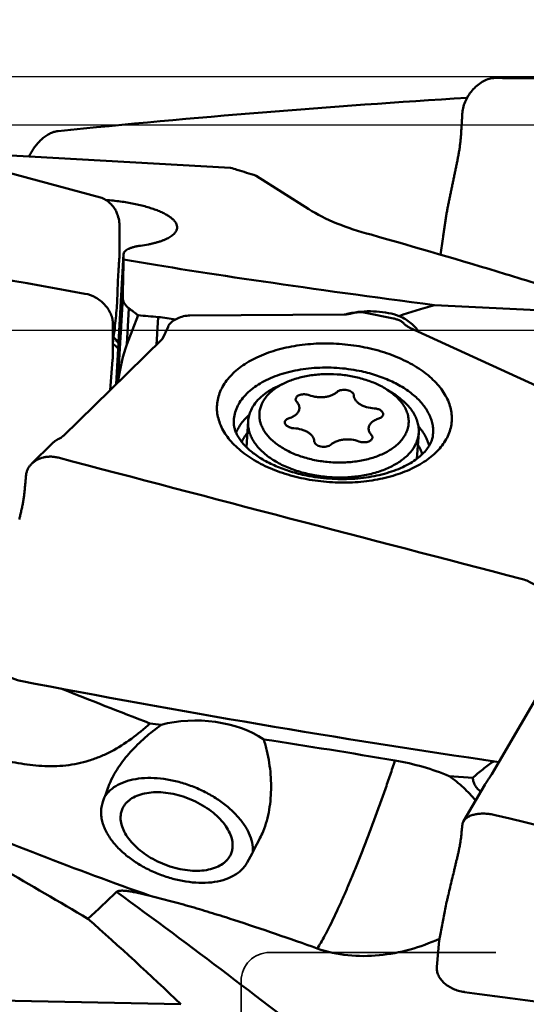
# Model space of a CAD drawing. Units: millimetres. Extents: x 1488 to 1658, y -8 to 152.
# Drawn here: x 1600 to 1614, y 64 to 92 of the extents above; entities that cross this region are included whole.
import ezdxf

# ---------------------------------------------------------------- set-up
doc = ezdxf.new("R2010")
doc.units = ezdxf.units.MM
doc.linetypes.add('HIDDEN', pattern=[9.525, 6.35, -3.175])
for name, color, linetype, lineweight in [('1', 4, 'Continuous', 50), ('2', 7, 'Continuous', 25), ('cut', 1, 'Continuous', 25), ('nocut', 7, 'Continuous', 25), ('sk3', 1, 'HIDDEN', 35)]:
    doc.layers.add(name, color=color, linetype=linetype, lineweight=lineweight)
doc.styles.add('simplex', font='txt.shx', dxfattribs={"height": 3.5})
doc.dimstyles.new('\\M+18352\\M+18373\\M+1815B - ISO-25', dxfattribs={"dimscale": 0, "dimtxt": 3.5, "dimasz": 3.5, "dimexe": 1.5, "dimexo": 0, "dimgap": 2.3, "dimtad": 1, "dimdsep": 46, "dimtxsty": 'simplex', "dimcen": 0.09, "dimclrd": 256, "dimclre": 256, "dimclrt": 256, "dimadec": 0, "dimazin": 0, "dimtfac": 1, "dimtofl": 0, "dimtmove": 0, "dimatfit": 3, "dimfxl": 1, "dimtolj": 1, "dimlwd": -1, "dimlwe": -1, "dimarcsym": 0})

# ---------------------------------------------------------------- blocks, each defined once
blk = doc.blocks.new('*D10')
at = {"layer": '2'}
for p, q in [((1553.499, 90.337), (1553.499, 115.339)), ((1627.159, 88.818), (1627.159, 115.339)), ((1623.659, 113.839), (1556.999, 113.839))]:
    blk.add_line(p, q, dxfattribs=at)
for points in [[(1556.999, 114.423), (1556.999, 113.256), (1553.499, 113.839)], [(1623.659, 114.423), (1623.659, 113.256), (1627.159, 113.839)]]:
    blk.add_solid(points, dxfattribs=at)
at = {"layer": 'Defpoints', "color": 0}
for p in [(1553.499, 113.839), (1553.499, 90.337), (1627.159, 88.818)]:
    blk.add_point(p, dxfattribs=at)
at = {"layer": '2', "insert": (1590.329, 119.639), "char_height": 3.5, "attachment_point": 2, "style": 'simplex'}
blk.add_mtext('\\A1;73.66 [2.900"](MAX) ', dxfattribs=at)
blk = doc.blocks.new('*D12')
at = {"layer": '2'}
for p, q in [((1519.209, 86.987), (1519.209, 131.791)), ((1627.159, 90.387), (1627.159, 131.791)), ((1522.709, 130.291), (1623.659, 130.291))]:
    blk.add_line(p, q, dxfattribs=at)
for points in [[(1522.709, 130.874), (1522.709, 129.708), (1519.209, 130.291)], [(1623.659, 130.874), (1623.659, 129.708), (1627.159, 130.291)]]:
    blk.add_solid(points, dxfattribs=at)
at = {"layer": 'Defpoints', "color": 0}
for p in [(1627.159, 130.291), (1627.159, 90.387), (1519.209, 86.987)]:
    blk.add_point(p, dxfattribs=at)
at = {"layer": '2', "insert": (1573.184, 136.091), "char_height": 3.5, "attachment_point": 2, "style": 'simplex'}
blk.add_mtext('\\A1;107.95 [4.250"]', dxfattribs=at)

msp = doc.modelspace()

# ---------------------------------------------------------------- linework, layer by layer
at = {"layer": '1'}
for p, q in [((1599.04053082, 88.13802723), (1599.90429307, 88.09044975)), ((1599.90429307, 88.09044975), (1605.56163707, 87.77883367)), ((1598.34271613, 87.9038364), (1601.90748773, 86.94199504)), ((1607.75948234, 86.61285964), (1606.27995125, 87.55372911)), ((1602.44493448, 86.11706423), (1602.44241581, 85.30293149)), ((1602.34673018, 81.69870846), (1602.55816604, 85.34897207)), ((1602.4361396, 85.18013923), (1602.43361804, 85.14849722)), ((1602.5581207, 85.19737984), (1602.55831909, 85.3489632)), ((1602.55848133, 85.3543889), (1602.55831909, 85.3489632)), ((1602.39774787, 81.74861808), (1602.53544314, 84.12581202)), ((1602.65047761, 82.81116482), (1602.70949261, 83.83000955)), ((1616.91217824, 83.64105518), (1611.29053082, 83.92014313)), ((1602.96398061, 83.6344117), (1602.65047761, 82.81116482)), ((1603.47956141, 82.80693538), (1603.53242656, 83.58201963)), ((1608.75681046, 83.65776759), (1604.4231988, 83.62752528)), ((1610.13630697, 83.54472086), (1609.35478213, 83.70339819)), ((1602.25933671, 83.38210467), (1602.25758909, 82.8399625)), ((1603.64997986, 82.97365246), (1603.80710441, 83.31255643)), ((1610.59271613, 83.28501346), (1614.15748773, 81.65048888)), ((1602.25758909, 82.8399625), (1602.25647587, 82.49462518)), ((1602.25020869, 82.37961249), (1602.17831586, 81.53398271)), ((1607.09415393, 81.7371014), (1606.88151096, 81.63771043)), ((1609.96290368, 81.54143636), (1610.1600821, 81.41409324)), ((1606.05624176, 80.66118164), (1606.00643293, 79.93090778)), ((1600.81086809, 80.20459695), (1600.77311949, 80.18374283)), ((1600.81518283, 80.20738962), (1600.81072085, 80.20451727)), ((1610.84511573, 80.33455321), (1610.79532085, 79.60448392)), ((1600.56644152, 80.04208674), (1599.97534324, 79.45984088)), ((1600.71802992, 80.15352585), (1600.70958603, 80.14873589)), ((1600.72571703, 80.15781778), (1600.71802992, 80.15352585)), ((1600.73606568, 80.16352059), (1600.72571703, 80.15781778)), ((1600.77311949, 80.18374283), (1600.73606568, 80.16352059)), ((1599.66186342, 73.36652315), (1599.65597687, 73.36765453)), ((1611.70172503, 70.68819583), (1612.36464716, 70.6402847)), ((1611.35465464, 65.33349183), (1611.42218949, 66.06876183)), ((1612.12850431, 64.6258512), (1612.12246453, 64.62668292)), ((1599.04053082, 64.3906013), (1604.16630641, 64.28049057))]:
    msp.add_line(p, q, dxfattribs=at)
for points in [[(1603.64998017, 82.97365312), (1602.17832517, 81.53397319)], [(1602.17832517, 81.53397319), (1600.86764382, 80.25176939), (1600.85900355, 80.24357061), (1600.85104898, 80.23628534), (1600.84379831, 80.2298812), (1600.83725533, 80.22431276), (1600.83141182, 80.2195257), (1600.82627458, 80.21547944), (1600.82185499, 80.21213679), (1600.81815528, 80.20945359), (1600.81518283, 80.20738962)], [(1600.70958603, 80.14873589), (1600.70506238, 80.14613075), (1600.70032234, 80.14336797), (1600.69536841, 80.14044134), (1600.69018511, 80.13733301), (1600.68477206, 80.13403292), (1600.67912297, 80.13052634), (1600.67321152, 80.12678443), (1600.66702792, 80.12278659), (1600.66058086, 80.1185226), (1600.65387316, 80.11397732), (1600.64690243, 80.10913058), (1600.63967732, 80.10396832), (1600.6322191, 80.09848476), (1600.62452309, 80.09265397), (1600.61660852, 80.08646646), (1600.60853325, 80.07994403), (1600.60030095, 80.07306645), (1600.59192766, 80.0658225), (1600.58348798, 80.05825394), (1600.57499792, 80.05035449), (1600.5664494, 80.04209424)], [(1614.32960411, 73.19372515), (1613.09419921, 71.08503773)], [(1613.09419921, 71.08503773), (1612.89523433, 70.74542863), (1612.88146296, 70.72234327), (1612.86808559, 70.7003362), (1612.85511496, 70.67940146), (1612.84256642, 70.65953726), (1612.8304601, 70.64074841), (1612.81880647, 70.62302325), (1612.80761773, 70.60635216), (1612.79691767, 70.59074199), (1612.7867217, 70.57618512), (1612.77703544, 70.56265877), (1612.76813071, 70.55037557)], [(1612.76813071, 70.55037557), (1612.76168537, 70.54133395), (1612.75537569, 70.53234602), (1612.74921757, 70.52343866), (1612.74311754, 70.51447711), (1612.73708644, 70.50547806), (1612.73113974, 70.49646434), (1612.72517253, 70.48727131), (1612.71917985, 70.47787979), (1612.71318936, 70.46832191), (1612.70714914, 70.45850061), (1612.70104794, 70.44837786), (1612.10287579, 69.4260427)]]:
    msp.add_lwpolyline(points, dxfattribs=at)
for centre, radius, start, end in [((1629.78873789, -198.05662792), 288.33400713, 93.4968576702, 95.7865083357), ((1601.79432134, 86.27300053), 0.62268113, 19.203760108, 30.00274817), ((1409.31638998, -980.07640102), 1081.5236385, 79.7657146582, 80.4651358695), ((1603.01716577, 77.98415772), 5.62152574, 79.789872295, 84.740971682), ((1609.39110396, 81.49715446), 2.24166448, 100.891389845, 105.312877603), ((1609.42660138, 81.32785695), 2.41462132, 100.669263928, 100.959481891), ((1621.85591739, 80.7046376), 19.71438069, 172.751161302, 173.781919362), ((1600.47839602, 81.54889216), 2.33122748, 33.895032895, 39.424266156), ((1601.3576566, 81.6842407), 1.46151074, 44.227178791, 51.991789459), ((1601.02008991, 79.82512528), 0.43332728, 118.193319711, 118.870158203), ((2847.64389366, 4816.76185787), 4898.48839202, 255.2528921074, 255.41014754611), ((1656.03241182, 364.56791245), 296.60729569, 259.0442325515, 261.6763740368), ((1725.65956009, 387.9715925), 338.67862183, 248.3651932543, 248.8207645662), ((1589.49765468, -36.38579534), 109.42875856, 82.5876597995, 82.7542014287), ((1574.75711092, -137.12964312), 211.24854637, 80.3472805051, 81.359623625), ((1707.71446494, 31.66223978), 112.46236102, 159.850512855, 160.0848053067), ((1604.07730704, 69.68961584), 2.06878408, 157.875879413, 159.851283328), ((1641.10470171, 174.32439779), 113.47721097, 247.2003393618, 250.5405609625), ((1807.33331262, 868.56729614), 822.2679206, 256.3286490509, 257.28521062571), ((1567.94389742, 88.829667), 43.28280856, 331.635778946, 332.651047099), ((1604.30300421, 70.0210653), 2.3469072, 332.714137675, 337.901738531), ((1575.76470637, 95.21693346), 38.45867464, 312.108320057, 313.757529201), ((1466.42627648, -118.46215719), 230.30011186, 51.8889751176, 53.824597149), ((1548.15457541, 6.02457089), 80.81501213, 46.1251304334, 48.6433993605), ((1651.07067894, 345.32121113), 283.38379991, 262.1015070468, 264.890584775)]:
    msp.add_arc(centre, radius, start, end, dxfattribs=at)
for centre, major_axis, ratio, start_param, end_param in [((1601.87449373, 86.37238114), (-0.29269753, 0.5370955), 0.8072838638, -1.2308126327, -0.656901284), ((1611.85933832, 87.6663858), (-5.00412595, 0.2233181), 0.4188338494, 0.6295542737, 1.1005791773), ((1600.55700801, 52.23729591), (1.92952194, 36.74998599), 0.0166303288, -0.5193370253, -0.4572751128), ((2263.02537527, 52.23729591), (-667.29182805, 34.95185584), 0.0170161633, 0.1440355795, 0.2172482068), ((1595.08599475, 52.23729591), (-10.70988949, 36.08173784), 0.6514015424, -0.7375045703, -0.7271756007), ((2275.27537527, 52.23729591), (-667.29139794, 29.70540216), 0.032424831, -0.0981590022, -0.0818935947), ((1618.51290534, 52.23729591), (-208.22770071, 21.83265311), 0.1419684396, -1.4839150588, -1.481178073), ((1604.3902048, 83.14378259), (-0.63385456, -0.06899), 0.7554072919, -1.7047330433, -1.1251903552), ((1603.3487465, 80.87636417), (-0.0368844, 2.65870975), 0.3701459007, 0.7506810646, 1.2265806787), ((1604.77216392, 70.91815777), (-2.31781767, 0.1750811), 0.5704768475, -2.3636763954, -1.0055197348)]:
    msp.add_ellipse(centre, major_axis=major_axis, ratio=ratio, start_param=start_param, end_param=end_param, dxfattribs=at)
for points, knots in [([(1612.20220364, 89.74051417), (1612.2195402, 89.77158434), (1612.27164602, 89.85617493), (1612.37202372, 89.98389659), (1612.50835512, 90.11276078), (1612.65913222, 90.21439996), (1612.82007566, 90.28188068), (1612.933275, 90.29873407), (1612.98837837, 90.2983975)], [0.3036834623, 0.3036834623, 0.3036834623, 0.3036834623, 0.3775413204, 0.5097114503, 0.6400439098, 0.7658079219, 0.8855045931, 1, 1, 1, 1]), ([(1612.98838009, 90.29836647), (1614.09804229, 90.29158875), (1618.55249174, 90.24253906), (1623.00584042, 90.11443877), (1626.34842113, 89.98773594)], [0, 0, 0, 0, 0.2491058509, 1, 1, 1, 1]), ([(1612.07140496, 89.32513734), (1612.07484621, 89.38287398), (1612.09610292, 89.50074584), (1612.1483287, 89.6379195), (1612.18882946, 89.71654527), (1612.20220364, 89.74051417)], [0, 0, 0, 0, 0.1201775638, 0.2467062479, 0.3036834623, 0.3036834623, 0.3036834623, 0.3036834623]), ([(1611.45802394, 85.33583556), (1611.4703192, 85.41987957), (1611.4948872, 85.58796604), (1611.52566291, 85.79806612), (1611.55023368, 85.96614772), (1611.56867951, 86.09220502), (1611.58725135, 86.21827086), (1611.60525537, 86.34424516), (1611.6242086, 86.46934339), (1611.64565786, 86.59258639), (1611.67047373, 86.7137376), (1611.69544673, 86.83401021), (1611.71998241, 86.95422916), (1611.7446708, 87.07444386), (1611.76937371, 87.19464555), (1611.79404876, 87.31484801), (1611.81873007, 87.43504849), (1611.84343842, 87.55525201), (1611.86809691, 87.67547817), (1611.89265383, 87.79568358), (1611.91758304, 87.91582168), (1611.94247844, 88.03634131), (1611.9662026, 88.15819866), (1611.98704291, 88.28229686), (1612.00475854, 88.40873538), (1612.01972134, 88.53717652), (1612.03157543, 88.66722428), (1612.04025939, 88.79838328), (1612.04772215, 88.93001621), (1612.05573243, 89.06172027), (1612.0635841, 89.19342489), (1612.06878812, 89.28123239), (1612.07140496, 89.32513734)], [0, 0, 0, 0, 0.0630537815, 0.1261040011, 0.157631189, 0.1891544851, 0.2206786288, 0.2522254546, 0.2836211267, 0.3146018173, 0.345075928, 0.3754187155, 0.4057913663, 0.4361590945, 0.4665221396, 0.4968873515, 0.5272515161, 0.5576140464, 0.5879855114, 0.6183587002, 0.6486909581, 0.6790691572, 0.709714876, 0.7408438735, 0.7724702802, 0.804482951, 0.8368276823, 0.8693992868, 0.9020560507, 0.9347021599, 0.9673495309, 1, 1, 1, 1]), ([(1599.90429418, 88.09047005), (1599.92383005, 88.13429925), (1599.96847175, 88.2210267), (1600.04856481, 88.34468189), (1600.14102081, 88.46111464), (1600.24369765, 88.56683795), (1600.35449705, 88.65840255), (1600.47144806, 88.73234784), (1600.59262266, 88.7851365), (1600.67682802, 88.80397438), (1600.71831703, 88.80819838)], [0, 0, 0, 0, 0.1276078573, 0.2588292144, 0.391213385, 0.5223473049, 0.6500461774, 0.7725949002, 0.8890988814, 1, 1, 1, 1]), ([(1605.56163707, 87.77883367), (1605.62155961, 87.76010471), (1605.86104066, 87.68520714), (1606.10046608, 87.61013164), (1606.27995125, 87.55372911)], [0, 0, 0, 0, 0.2502042801, 1, 1, 1, 1]), ([(1604.06192897, 86.0906916), (1604.06315818, 86.11191545), (1604.05862434, 86.15670225), (1604.03161262, 86.22227071), (1603.98562186, 86.28677169), (1603.92143177, 86.3500507), (1603.83960482, 86.4119107), (1603.7407716, 86.47195937), (1603.62572684, 86.52973033), (1603.49543809, 86.584728), (1603.35103179, 86.63646881), (1603.1353234, 86.70230561), (1602.83991502, 86.77213013), (1602.46198761, 86.8346319), (1602.19969319, 86.86170511), (1602.06553138, 86.8716463)], [0, 0, 0, 0, 0.028285356, 0.058821786, 0.0933547886, 0.1329892415, 0.1783098201, 0.2295383594, 0.28664907, 0.3494411157, 0.417584569, 0.4906497007, 0.6494163927, 0.821010173, 1, 1, 1, 1]), ([(1602.18565735, 86.77425208), (1602.21364115, 86.74580094), (1602.2674767, 86.68588597), (1602.31334686, 86.61944445), (1602.33356408, 86.58436696)], [0, 0, 0, 0, 0.4963944303, 1, 1, 1, 1]), ([(1602.44493448, 86.11706423), (1602.44512117, 86.17741013), (1602.43440993, 86.30013467), (1602.40311759, 86.41923902), (1602.38237255, 86.47782352)], [0, 0, 0, 0, 0.4926412339, 1, 1, 1, 1]), ([(1603.03576486, 85.58812858), (1603.10953143, 85.59826766), (1603.21756925, 85.61587541), (1603.35713751, 85.64536638), (1603.4539073, 85.66923996), (1603.54464204, 85.69524511), (1603.62898958, 85.72328008), (1603.69481664, 85.74867876), (1603.74393791, 85.77001417), (1603.80870361, 85.80045729), (1603.89329722, 85.84800108), (1603.97209506, 85.91228468), (1604.01707109, 85.96684938), (1604.04102557, 86.00712265), (1604.05653109, 86.04843316), (1604.0611211, 86.07674253), (1604.06192897, 86.0906916)], [0, 0, 0, 0, 0.185230333, 0.2721092358, 0.354814128, 0.4331232575, 0.5068519271, 0.5758575711, 0.608561786, 0.6400558721, 0.7538801195, 0.8492099669, 0.8908485933, 0.9292288387, 0.9652415104, 1, 1, 1, 1]), ([(1609.50868752, 85.8991373), (1610.7686076, 85.54009953), (1612.64201903, 84.99374306), (1615.10714861, 84.23146319), (1616.31552251, 83.83991787), (1616.91217824, 83.64105518)], [0, 0, 0, 0, 0.5077339847, 0.7562546038, 1, 1, 1, 1]), ([(1603.03576486, 85.58812858), (1603.00145583, 85.58341286), (1602.93595089, 85.5727311), (1602.85690085, 85.55487619), (1602.79908533, 85.53830984), (1602.75985543, 85.52526993), (1602.72374153, 85.51133878), (1602.6816113, 85.4923832), (1602.63690063, 85.46724868), (1602.59475948, 85.43285959), (1602.56704607, 85.39541464), (1602.55924319, 85.3675363), (1602.55847993, 85.35438898)], [0, 0, 0, 0, 0.1853394558, 0.3549971364, 0.4333525776, 0.5071248512, 0.5761718845, 0.6404018779, 0.754295325, 0.8496842018, 0.9295204076, 1, 1, 1, 1]), ([(1602.4361396, 85.18013923), (1602.43698913, 85.1907997), (1602.44015214, 85.2316612), (1602.44232209, 85.27263727), (1602.44241581, 85.30293149)], [0, 0, 0, 0, 0.2609081004, 1, 1, 1, 1]), ([(1602.43361804, 85.14849722), (1602.42793361, 85.07716538), (1602.40758444, 84.80026794), (1602.3940922, 84.52284586), (1602.38872744, 84.31682948)], [0, 0, 0, 0, 0.2577326664, 1, 1, 1, 1]), ([(1601.474633, 84.23964256), (1601.57879611, 84.22096139), (1601.73233471, 84.1645304), (1601.91057714, 84.04595802), (1602.02950002, 83.93668049), (1602.12778114, 83.81136383), (1602.2019453, 83.67440921), (1602.24825201, 83.53056573), (1602.25939225, 83.43183452), (1602.25934125, 83.38348027)], [0, 0, 0, 0, 0.253877815, 0.3833291065, 0.5123388388, 0.6395352109, 0.7637246905, 0.8839964731, 1, 1, 1, 1]), ([(1602.38872744, 84.31682948), (1602.38398838, 84.13484125), (1602.36285852, 83.75904043), (1602.32359579, 83.38476331), (1602.29910374, 83.19217574)], [0, 0, 0, 0, 0.4839325569, 1, 1, 1, 1]), ([(1602.53544314, 84.12581202), (1602.53483616, 84.09984841), (1602.54194014, 84.04574484), (1602.57645748, 83.96788604), (1602.63329216, 83.8939627), (1602.68220712, 83.85076715), (1602.70949261, 83.83000955)], [0, 0, 0, 0, 0.2191210745, 0.4525108122, 0.7107397073, 1, 1, 1, 1]), ([(1603.88792965, 83.42589616), (1603.90006006, 83.437672), (1603.95536292, 83.48542934), (1604.01966709, 83.52151128), (1604.06998402, 83.54610915)], [0, 0, 0, 0, 0.2318649666, 1, 1, 1, 1]), ([(1608.96943654, 83.68890805), (1608.93600903, 83.67860261), (1608.86552087, 83.66324242), (1608.79364861, 83.65802466), (1608.75681046, 83.65776759)], [0, 0, 0, 0, 0.4870574763, 1, 1, 1, 1]), ([(1609.35478213, 83.70339819), (1609.28985567, 83.71658057), (1609.19022696, 83.724635), (1609.06100847, 83.71215699), (1608.99897275, 83.69801384), (1608.96943654, 83.68890805)], [0, 0, 0, 0, 0.5110959929, 0.7615598934, 1, 1, 1, 1]), ([(1608.97955967, 83.70073492), (1609.09028554, 83.72159562), (1609.31701104, 83.74834121), (1609.65770589, 83.74679475), (1609.98850913, 83.70476812), (1610.19987936, 83.64859319), (1610.2991334, 83.61307948)], [0, 0, 0, 0, 0.253016746, 0.5109990395, 0.7632805708, 1, 1, 1, 1]), ([(1610.44306695, 83.38970869), (1610.42598011, 83.40859625), (1610.38528532, 83.44417172), (1610.31284583, 83.48752407), (1610.22859947, 83.52218711), (1610.16785284, 83.53831592), (1610.13630697, 83.54472086)], [0, 0, 0, 0, 0.2190413266, 0.4611030514, 0.7231665116, 1, 1, 1, 1]), ([(1610.2991334, 83.61307948), (1610.3595407, 83.5858375), (1610.47359968, 83.52667532), (1610.66823832, 83.39196523), (1610.78797148, 83.26415371), (1610.84285554, 83.17037397)], [0, 0, 0, 0, 0.2799938441, 0.5408797743, 1, 1, 1, 1]), ([(1603.80710275, 83.31255177), (1603.81684083, 83.3335561), (1603.84045214, 83.37408523), (1603.87110519, 83.40956347), (1603.88792965, 83.42589616)], [0, 0, 0, 0, 0.4968209182, 1, 1, 1, 1]), ([(1610.59271613, 83.28501346), (1610.5633784, 83.29846544), (1610.50959618, 83.32831639), (1610.46246184, 83.36826984), (1610.44306695, 83.38970869)], [0, 0, 0, 0, 0.5274967651, 1, 1, 1, 1]), ([(1607.6224276, 79.04468106), (1607.41786256, 79.08621504), (1607.02357879, 79.19045487), (1606.47558355, 79.41351763), (1606.00202058, 79.6922947), (1605.67522605, 79.97072412), (1605.47143665, 80.21284225), (1605.35140582, 80.39650287), (1605.26143941, 80.58530578), (1605.2025956, 80.77748578), (1605.17566673, 80.97111307), (1605.18108077, 81.16411457), (1605.21880761, 81.35434873), (1605.28834304, 81.53974345), (1605.38878931, 81.7184027), (1605.51896118, 81.88862307), (1605.67746258, 82.04887687), (1605.93099655, 82.25257759), (1606.31268562, 82.4714348), (1606.83890064, 82.66682814), (1607.42609523, 82.79535178), (1608.05246417, 82.85231197), (1608.69462902, 82.83569205), (1609.12176875, 82.77531858), (1609.33223485, 82.73258648)], [0, 0, 0, 0, 0.0747638351, 0.1456465267, 0.2112730304, 0.2708249874, 0.2983256895, 0.3243913749, 0.3491946764, 0.3729877079, 0.3960966009, 0.4189039274, 0.4418189859, 0.4652413931, 0.4895271677, 0.5149650417, 0.5417655482, 0.5700605801, 0.6312416076, 0.698349904, 0.7703989872, 0.8459045487, 0.9230794638, 1, 1, 1, 1]), ([(1609.33223485, 82.73258648), (1609.53679989, 82.6910525), (1609.93108366, 82.58681267), (1610.4790789, 82.36374991), (1610.95264187, 82.08497284), (1611.2794364, 81.80654342), (1611.48322581, 81.56442529), (1611.60325664, 81.38076467), (1611.69322305, 81.19196176), (1611.75206686, 80.99978176), (1611.77899573, 80.80615446), (1611.77358169, 80.61315297), (1611.73585485, 80.42291881), (1611.66631942, 80.23752409), (1611.56587315, 80.05886484), (1611.43570127, 79.88864447), (1611.27719988, 79.72839067), (1611.02366591, 79.52468995), (1610.64197683, 79.30583274), (1610.11576182, 79.1104394), (1609.52856723, 78.98191576), (1608.90219828, 78.92495557), (1608.26003343, 78.94157549), (1607.83289371, 79.00194896), (1607.6224276, 79.04468106)], [0, 0, 0, 0, 0.0747638351, 0.1456465267, 0.2112730304, 0.2708249874, 0.2983256895, 0.3243913749, 0.3491946764, 0.3729877079, 0.3960966009, 0.4189039274, 0.4418189859, 0.4652413931, 0.4895271677, 0.5149650417, 0.5417655482, 0.5700605801, 0.6312416076, 0.698349904, 0.7703989872, 0.8459045487, 0.9230794638, 1, 1, 1, 1]), ([(1602.25647587, 82.49462518), (1602.2564448, 82.48498302), (1602.25562981, 82.44658099), (1602.25264512, 82.40826899), (1602.25020869, 82.37961249)], [0, 0, 0, 0, 0.251085492, 1, 1, 1, 1]), ([(1605.65174378, 80.63432229), (1605.65195066, 80.69730922), (1605.66481234, 80.82460793), (1605.7213588, 81.01074409), (1605.8140504, 81.18965947), (1605.94126137, 81.35890526), (1606.10104817, 81.5164674), (1606.29120273, 81.66049382), (1606.50922834, 81.78928781), (1606.75231288, 81.9012943), (1607.01735167, 81.99514113), (1607.40138873, 82.09600925), (1607.91372419, 82.16818789), (1608.54557124, 82.16968739), (1608.96855944, 82.11413264), (1609.17694665, 82.07182263)], [0, 0, 0, 0, 0.0445977959, 0.0899171578, 0.1369579241, 0.1865325856, 0.2392156168, 0.2953389642, 0.3550139823, 0.4181635555, 0.4845553898, 0.5538316789, 0.699037197, 0.8494420859, 1, 1, 1, 1]), ([(1607.09425337, 81.7371469), (1607.197949, 81.7856113), (1607.42118464, 81.86830872), (1607.77867218, 81.94816936), (1608.15997992, 81.98619495), (1608.55186878, 81.98104813), (1608.94082596, 81.93293162), (1609.31343587, 81.84347855), (1609.6567635, 81.7158111), (1609.86669772, 81.60356422), (1609.96285053, 81.54146814)], [0, 0, 0, 0, 0.1152036882, 0.2385706183, 0.3677709409, 0.5000016918, 0.6322322644, 0.761431937, 0.8847976104, 1, 1, 1, 1]), ([(1609.17694665, 82.07182263), (1609.3306817, 82.04060895), (1609.62858636, 81.96394021), (1610.04793296, 81.8042134), (1610.42066288, 81.60612584), (1610.73598996, 81.37505463), (1610.9847152, 81.11717676), (1611.13294634, 80.87991126), (1611.20748742, 80.68557402), (1611.24146272, 80.54114628), (1611.25424991, 80.39633543), (1611.24854223, 80.30030576), (1611.24222064, 80.25302001)], [0, 0, 0, 0, 0.156931882, 0.3070282465, 0.4479154832, 0.5779457836, 0.6964993328, 0.8043417104, 0.855056598, 0.9041756541, 0.9522752816, 1, 1, 1, 1]), ([(1606.13621649, 80.96778555), (1606.16793085, 81.03619066), (1606.25109108, 81.17073395), (1606.42012247, 81.34979048), (1606.63304855, 81.50932172), (1606.79503194, 81.59728914), (1606.88151096, 81.63771043)], [0, 0, 0, 0, 0.2215196458, 0.4603338005, 0.7195447695, 1, 1, 1, 1]), ([(1606.44202128, 81.15091713), (1606.46316876, 81.19653042), (1606.5153219, 81.28653025), (1606.61704474, 81.41071356), (1606.74263876, 81.52583795), (1606.83813415, 81.59350277), (1606.88904936, 81.6256252)], [0, 0, 0, 0, 0.2283746863, 0.4697927405, 0.7265460213, 1, 1, 1, 1]), ([(1606.88904936, 81.6256252), (1606.90509064, 81.63574565), (1606.97166231, 81.67617758), (1607.04088239, 81.71220281), (1607.09425337, 81.7371469)], [0, 0, 0, 0, 0.2435430786, 1, 1, 1, 1]), ([(1607.76660018, 81.3891037), (1607.74718687, 81.39637799), (1607.70629402, 81.40770969), (1607.64296912, 81.41523275), (1607.57961586, 81.41336848), (1607.52016183, 81.40222078), (1607.46819454, 81.38239892), (1607.42677321, 81.35497227), (1607.40259033, 81.32562149), (1607.39218498, 81.30029992), (1607.38988263, 81.28743626), (1607.3894492, 81.2810709)], [0, 0, 0, 0, 0.1419868555, 0.2891169401, 0.4352666624, 0.5744075745, 0.7015431251, 0.8137110054, 0.9113184451, 0.956303539, 1, 1, 1, 1]), ([(1607.76660018, 81.3891037), (1607.83471979, 81.36357881), (1607.9434826, 81.33856515), (1608.09053524, 81.32958806), (1608.2006627, 81.3353607), (1608.30536209, 81.35349522), (1608.40095678, 81.38337926), (1608.48401395, 81.42396776), (1608.53149936, 81.45916461), (1608.55172936, 81.47828047)], [0, 0, 0, 0, 0.2647053587, 0.4010336295, 0.5355084339, 0.664986229, 0.786732338, 0.8987210923, 1, 1, 1, 1]), ([(1609.02306753, 81.38258207), (1609.02287482, 81.39077539), (1609.02007904, 81.40767073), (1609.00925876, 81.43191733), (1608.99219578, 81.45490628), (1608.96061138, 81.48430635), (1608.90814964, 81.51407411), (1608.83448992, 81.53631682), (1608.75450918, 81.54455371), (1608.67595347, 81.53790469), (1608.60639589, 81.51711379), (1608.56699491, 81.49270529), (1608.55172936, 81.47828047)], [0, 0, 0, 0, 0.0442579008, 0.0911892831, 0.1421213166, 0.1978138202, 0.3231934108, 0.4636257395, 0.6107935166, 0.7548361726, 0.8865811275, 1, 1, 1, 1]), ([(1609.02306753, 81.38258207), (1609.02359731, 81.36005747), (1609.0327046, 81.31316699), (1609.06789589, 81.24734884), (1609.12263828, 81.18657637), (1609.19467346, 81.13265426), (1609.28144351, 81.08718655), (1609.41493796, 81.03907443), (1609.52372321, 81.0212846), (1609.59752608, 81.01736064)], [0, 0, 0, 0, 0.0918557629, 0.190955207, 0.300814453, 0.4226851345, 0.5559603949, 0.698688661, 1, 1, 1, 1]), ([(1609.96285053, 81.54146814), (1609.97965465, 81.53061593), (1610.0445367, 81.48736508), (1610.10686354, 81.4402368), (1610.15123145, 81.40292453)], [0, 0, 0, 0, 0.2565388628, 1, 1, 1, 1]), ([(1610.15123145, 81.40292453), (1610.19668246, 81.36470141), (1610.28102689, 81.28579268), (1610.38872667, 81.15663116), (1610.47229838, 81.0218246), (1610.53049038, 80.88297577), (1610.56229588, 80.74183694), (1610.56706064, 80.60034999), (1610.54460515, 80.46071074), (1610.51233124, 80.3717009), (1610.49233021, 80.32856041)], [0, 0, 0, 0, 0.1463966996, 0.283982327, 0.4134173052, 0.5359440027, 0.6533948275, 0.7681081987, 0.8827791793, 1, 1, 1, 1]), ([(1610.160082, 81.41409319), (1610.26857936, 81.34402093), (1610.41955306, 81.228194), (1610.5874492, 81.04918742), (1610.68793727, 80.91251999), (1610.76520427, 80.77123499), (1610.81831613, 80.62670676), (1610.84651331, 80.48052831), (1610.84839526, 80.38264203), (1610.84511576, 80.33455321)], [0, 0, 0, 0, 0.2892385336, 0.4225947953, 0.548639445, 0.6680787692, 0.7820408104, 0.8920590065, 1, 1, 1, 1]), ([(1606.44202128, 81.15091713), (1606.42453745, 81.11320605), (1606.39551935, 81.03581104), (1606.37152399, 80.91489133), (1606.36808274, 80.79217199), (1606.38521282, 80.66907641), (1606.42261396, 80.54689214), (1606.47981563, 80.42685821), (1606.55612849, 80.31009438), (1606.68568591, 80.15615973), (1606.89345732, 79.97914671), (1607.19452184, 79.80191146), (1607.54296241, 79.66008638), (1607.92584781, 79.55884326), (1608.32898726, 79.50186983), (1608.73730305, 79.49129645), (1609.1355151, 79.52751103), (1609.50883736, 79.60922006), (1609.84338748, 79.73344449), (1610.08604874, 79.87259372), (1610.2472385, 80.00208959), (1610.34802083, 80.10398384), (1610.43075577, 80.21219127), (1610.4742016, 80.28945859), (1610.49233021, 80.32856041)], [0, 0, 0, 0, 0.0234173717, 0.0463387868, 0.069145046, 0.0922532681, 0.1160465551, 0.1408499519, 0.1669155983, 0.1944161044, 0.2539681946, 0.3195947922, 0.3904772071, 0.4652412863, 0.5421621573, 0.6193368722, 0.6948424819, 0.7668916463, 0.8339997412, 0.8951810676, 0.9234755195, 0.9502748521, 0.97571902, 1, 1, 1, 1]), ([(1607.3894492, 81.2810709), (1607.38898267, 81.27421956), (1607.38969238, 81.26011583), (1607.39784849, 81.23152549), (1607.41092616, 81.21219332), (1607.42137902, 81.20065861)], [0, 0, 0, 0, 0.232508747, 0.4729566026, 1, 1, 1, 1]), ([(1607.49478881, 81.01568627), (1607.49586477, 81.03144787), (1607.49424897, 81.06388145), (1607.48057289, 81.11180409), (1607.45610849, 81.15836719), (1607.43388198, 81.1868616), (1607.42137902, 81.20065861)], [0, 0, 0, 0, 0.2320543294, 0.4719703422, 0.7265076133, 1, 1, 1, 1]), ([(1605.71746675, 80.33388728), (1605.73543326, 80.38003865), (1605.77879418, 80.47159577), (1605.89334011, 80.64898522), (1606.0053821, 80.76734928), (1606.08807081, 80.83960318)], [0, 0, 0, 0, 0.2350158957, 0.4789137611, 1, 1, 1, 1]), ([(1606.13621649, 80.96778555), (1606.11366333, 80.91914033), (1606.07716225, 80.81887252), (1606.05981033, 80.71350975), (1606.05624173, 80.66118164)], [0, 0, 0, 0, 0.5055124566, 1, 1, 1, 1]), ([(1607.21070839, 80.7462604), (1607.25001412, 80.75835421), (1607.32239339, 80.7875298), (1607.41318747, 80.85001341), (1607.46599138, 80.91602076), (1607.48872932, 80.97268568), (1607.49381658, 81.00144411), (1607.49478881, 81.01568627)], [0, 0, 0, 0, 0.2977178424, 0.5606654153, 0.7904124235, 0.8966542007, 1, 1, 1, 1]), ([(1609.84720057, 80.8503872), (1609.84788461, 80.8603913), (1609.84564594, 80.88147872), (1609.83189955, 80.91156138), (1609.80883301, 80.93943364), (1609.77753721, 80.96423384), (1609.7392127, 80.98519105), (1609.67959259, 81.0074305), (1609.63071719, 81.01559593), (1609.59752608, 81.01736064)], [0, 0, 0, 0, 0.0916889385, 0.1896810554, 0.2983411218, 0.4194740174, 0.5527145867, 0.6960792214, 1, 1, 1, 1]), ([(1609.72364309, 80.73321714), (1609.74073693, 80.73847668), (1609.77221522, 80.7511492), (1609.81170347, 80.77838337), (1609.83859203, 80.81180305), (1609.84634615, 80.83789124), (1609.84720057, 80.8503872)], [0, 0, 0, 0, 0.2980343431, 0.5612770154, 0.7912784466, 1, 1, 1, 1]), ([(1607.69442047, 79.13156436), (1607.54278301, 79.16235215), (1607.24958326, 79.23658286), (1606.83716658, 79.38769077), (1606.47258789, 79.57063561), (1606.16728008, 79.77733343), (1605.93033576, 79.99712496), (1605.78731761, 80.18967904), (1605.71299107, 80.33860076), (1605.67678192, 80.44087042), (1605.65607805, 80.53894558), (1605.65164119, 80.60318138), (1605.65174369, 80.63432229)], [0, 0, 0, 0, 0.1720129254, 0.3355749954, 0.4873708494, 0.6243700238, 0.7440715825, 0.845107692, 0.8888916572, 0.9286972465, 0.9653808668, 1, 1, 1, 1]), ([(1606.05624173, 80.66118164), (1606.05331208, 80.61822291), (1606.05416636, 80.53103434), (1606.07567312, 80.40054135), (1606.11711872, 80.27103525), (1606.17805172, 80.14367096), (1606.25787709, 80.01947458), (1606.3918021, 79.85539781), (1606.6049406, 79.66478269), (1606.91378391, 79.46981807), (1607.27223535, 79.30856577), (1607.66876181, 79.1861015), (1608.0906403, 79.10628103), (1608.52420312, 79.07168263), (1608.95538488, 79.08342555), (1609.37021548, 79.1411356), (1609.75533433, 79.24300478), (1610.09845364, 79.38588314), (1610.38875909, 79.56575983), (1610.61683253, 79.77756787), (1610.72592744, 79.94336909), (1610.76514099, 80.0279493)], [0, 0, 0, 0, 0.0223987624, 0.0451436561, 0.0685515592, 0.0928933383, 0.1183823144, 0.1451678503, 0.2028700386, 0.2661690116, 0.3344795105, 0.4067386558, 0.4815638975, 0.5573853078, 0.6325641095, 0.7055058449, 0.774776579, 0.8392314818, 0.8981672353, 0.9515032417, 1, 1, 1, 1]), ([(1607.08715091, 80.62909035), (1607.08646687, 80.61908625), (1607.08870555, 80.59799883), (1607.10245193, 80.56791617), (1607.12551847, 80.54004391), (1607.15681428, 80.51524371), (1607.19513878, 80.4942865), (1607.2547589, 80.47204705), (1607.3036343, 80.46388162), (1607.3368254, 80.46211691)], [0, 0, 0, 0, 0.0916889385, 0.1896810554, 0.2983411218, 0.4194740174, 0.5527145867, 0.6960792214, 1, 1, 1, 1]), ([(1607.21070839, 80.7462604), (1607.19361455, 80.74100087), (1607.16213627, 80.72832835), (1607.12264801, 80.70109418), (1607.09575946, 80.6676745), (1607.08800533, 80.64158631), (1607.08715091, 80.62909035)], [0, 0, 0, 0, 0.2980343431, 0.5612770154, 0.7912784466, 1, 1, 1, 1]), ([(1609.72364309, 80.73321714), (1609.68433736, 80.72112333), (1609.6119581, 80.69194775), (1609.52116402, 80.62946414), (1609.46836011, 80.56345679), (1609.44562217, 80.50679187), (1609.44053491, 80.47803344), (1609.43956267, 80.46379127)], [0, 0, 0, 0, 0.2977178424, 0.5606654153, 0.7904124235, 0.8966542007, 1, 1, 1, 1]), ([(1610.8379344, 80.51549841), (1610.90998133, 80.43274222), (1611.00483364, 80.30035926), (1611.09418363, 80.10921193), (1611.12470945, 80.01269164), (1611.13624773, 79.96456544)], [0, 0, 0, 0, 0.5210721032, 0.7649750057, 1, 1, 1, 1]), ([(1605.87553894, 80.07591167), (1605.89550925, 80.12046787), (1605.94289991, 80.20861), (1606.00139659, 80.28972156), (1606.03352594, 80.32918749)], [0, 0, 0, 0, 0.4896522893, 1, 1, 1, 1]), ([(1607.91128396, 80.09689548), (1607.91075418, 80.11942008), (1607.90164688, 80.16631056), (1607.86645559, 80.23212871), (1607.81171321, 80.29290118), (1607.73967803, 80.34682329), (1607.65290797, 80.39229099), (1607.51941352, 80.44040312), (1607.41062827, 80.45819295), (1607.3368254, 80.46211691)], [0, 0, 0, 0, 0.0918557629, 0.190955207, 0.300814453, 0.4226851345, 0.5559603949, 0.698688661, 1, 1, 1, 1]), ([(1611.2422208, 80.25301997), (1611.23661722, 80.21110747), (1611.21617479, 80.12432809), (1611.15880332, 79.99490356), (1611.07087682, 79.86258359), (1610.94998462, 79.72949874), (1610.79544439, 79.59917026), (1610.60830649, 79.47554233), (1610.39094413, 79.36222771), (1610.14655906, 79.26226262), (1609.87882539, 79.17803553), (1609.48934271, 79.0876495), (1608.9705515, 79.02527029), (1608.33205438, 79.03108317), (1607.90485397, 79.08883888), (1607.69442047, 79.13156436)], [0, 0, 0, 0, 0.0315170949, 0.0659863816, 0.1049939788, 0.1494176974, 0.1995514355, 0.2552825933, 0.3162534385, 0.3819646678, 0.4518325818, 0.525219697, 0.6797388199, 0.8399549854, 1, 1, 1, 1]), ([(1609.43956267, 80.46379127), (1609.43848672, 80.44802968), (1609.44010252, 80.4155961), (1609.45377859, 80.36767345), (1609.478243, 80.32111036), (1609.50046951, 80.29261595), (1609.51297247, 80.27881894)], [0, 0, 0, 0, 0.2320543294, 0.4719703422, 0.7265076133, 1, 1, 1, 1]), ([(1609.54490229, 80.19840665), (1609.54536881, 80.20525799), (1609.5446591, 80.21936172), (1609.53650299, 80.24795206), (1609.52342532, 80.26728422), (1609.51297247, 80.27881894)], [0, 0, 0, 0, 0.232508747, 0.4729566026, 1, 1, 1, 1]), ([(1610.84511576, 80.33455321), (1610.84154715, 80.2822251), (1610.82419523, 80.17686233), (1610.78769416, 80.07659452), (1610.76514099, 80.0279493)], [0, 0, 0, 0, 0.4944875434, 1, 1, 1, 1]), ([(1607.91128396, 80.09689548), (1607.91147667, 80.08870216), (1607.91427245, 80.07180682), (1607.92509272, 80.04756022), (1607.94215571, 80.02457127), (1607.97374011, 79.9951712), (1608.02620185, 79.96540344), (1608.09986157, 79.94316073), (1608.17984231, 79.93492384), (1608.25839802, 79.94157286), (1608.3279556, 79.96236376), (1608.36735657, 79.98677226), (1608.38262213, 80.00119708)], [0, 0, 0, 0, 0.0442579008, 0.0911892831, 0.1421213166, 0.1978138202, 0.3231934108, 0.4636257395, 0.6107935166, 0.7548361726, 0.8865811275, 1, 1, 1, 1]), ([(1609.16775131, 80.09037385), (1609.09963169, 80.11589874), (1608.99086889, 80.1409124), (1608.84381625, 80.14988948), (1608.73368879, 80.14411685), (1608.6289894, 80.12598233), (1608.5333947, 80.09609829), (1608.45033754, 80.05550979), (1608.40285213, 80.02031293), (1608.38262213, 80.00119708)], [0, 0, 0, 0, 0.2647053587, 0.4010336295, 0.5355084339, 0.664986229, 0.786732338, 0.8987210923, 1, 1, 1, 1]), ([(1609.16775131, 80.09037385), (1609.18716462, 80.08309955), (1609.22805746, 80.07176785), (1609.29138237, 80.0642448), (1609.35473562, 80.06610907), (1609.41418966, 80.07725677), (1609.46615695, 80.09707862), (1609.50757827, 80.12450528), (1609.53176115, 80.15385606), (1609.5421665, 80.17917762), (1609.54446886, 80.19204129), (1609.54490229, 80.19840665)], [0, 0, 0, 0, 0.1419868555, 0.2891169401, 0.4352666624, 0.5744075745, 0.7015431251, 0.8137110054, 0.9113184451, 0.956303539, 1, 1, 1, 1]), ([(1610.82261338, 80.00243388), (1610.8490457, 79.95902831), (1610.89592051, 79.87084398), (1610.93087104, 79.77721688), (1610.94460103, 79.73042771)], [0, 0, 0, 0, 0.5103347242, 1, 1, 1, 1]), ([(1599.97534324, 79.45984088), (1600.01920642, 79.50304845), (1600.12318419, 79.57810282), (1600.27423612, 79.63544588), (1600.40496651, 79.65940172), (1600.50808329, 79.66541358), (1600.61352566, 79.65844014), (1600.6835201, 79.64476515), (1600.71831703, 79.63562302)], [0, 0, 0, 0, 0.2320868448, 0.4760726842, 0.6026461061, 0.7320450211, 0.8643823995, 1, 1, 1, 1]), ([(1599.82043527, 79.14504878), (1599.82324922, 79.1749697), (1599.8344598, 79.23394432), (1599.86739671, 79.31737068), (1599.91450664, 79.39361887), (1599.95394057, 79.43875811), (1599.97534324, 79.45984088)], [0, 0, 0, 0, 0.2520041633, 0.4998157306, 0.7480827325, 1, 1, 1, 1]), ([(1599.62637936, 77.89364823), (1599.63423219, 77.9252409), (1599.65242001, 77.99840633), (1599.68012772, 78.11263858), (1599.70758087, 78.23574406), (1599.73103126, 78.3568414), (1599.75098217, 78.47520807), (1599.76709758, 78.5905945), (1599.77921862, 78.70329249), (1599.78918257, 78.8142672), (1599.79971661, 78.92452181), (1599.81010111, 79.03479398), (1599.81697963, 79.10830469), (1599.82043527, 79.14504878)], [0.67900838514, 0.67900838514, 0.67900838514, 0.67900838514, 0.7037224272, 0.7362438621, 0.7682429664, 0.7994659879, 0.8298738765, 0.8593617331, 0.887899021, 0.9159142633, 0.9439491235, 0.9719819092, 1, 1, 1, 1]), ([(1613.724633, 76.23112361), (1613.72369756, 76.23099348), (1613.72188873, 76.2309108), (1613.72020449, 76.23020476), (1613.71936394, 76.23008781)], [0, 0, 0, 0, 0.5267109075, 1, 1, 1, 1]), ([(1613.724633, 76.23112361), (1613.77640199, 76.21772473), (1613.87870434, 76.18384864), (1614.02426594, 76.11478828), (1614.15865869, 76.02924382), (1614.27724195, 75.93032719), (1614.3756136, 75.82122728), (1614.45020577, 75.70571873), (1614.497391, 75.58757851), (1614.50936205, 75.50673496), (1614.50934155, 75.4681346)], [0, 0, 0, 0, 0.137915327, 0.2770477046, 0.414537111, 0.5476966673, 0.6741162705, 0.7920174134, 0.9004470076, 1, 1, 1, 1]), ([(1599.65597129, 73.36762188), (1599.55039824, 73.38791367), (1599.3957619, 73.44682946), (1599.22032693, 73.57149536), (1599.10726738, 73.68506328), (1599.01777202, 73.8148699), (1598.95501946, 73.95629156), (1598.92259472, 74.10430823), (1598.92205579, 74.20452921), (1598.92752909, 74.25335847)], [0, 0, 0, 0, 0.2575577761, 0.3864742111, 0.5139855079, 0.6393737496, 0.7621814408, 0.8822839714, 1, 1, 1, 1]), ([(1599.66282009, 73.37155819), (1599.66165578, 73.37094281), (1599.65953608, 73.3693467), (1599.65713639, 73.36823776), (1599.65597129, 73.36762188)], [0, 0, 0, 0, 0.4998223347, 1, 1, 1, 1]), ([(1598.2828086, 71.39527563), (1598.49773838, 71.32475249), (1598.93107189, 71.19404263), (1599.48292283, 71.06801398), (1599.92986712, 71.00058319), (1600.26668097, 70.97039429), (1600.60381839, 70.96440237), (1600.93917797, 70.98611267), (1601.27010982, 71.03814764), (1601.5937477, 71.12177387), (1601.90764117, 71.23619468), (1602.31176715, 71.42662485), (1602.78688938, 71.72865808), (1603.1331328, 72.01665591), (1603.29949104, 72.16908715)], [0, 0, 0, 0, 0.1259042632, 0.2517931419, 0.3146516075, 0.3773664852, 0.4398769987, 0.5021448527, 0.5641800176, 0.6260558575, 0.6879009155, 0.7498588647, 0.8744135263, 1, 1, 1, 1]), ([(1602.16084718, 70.46874947), (1602.22697751, 70.63152808), (1602.35798833, 70.86737255), (1602.57100457, 71.15883937), (1602.8143719, 71.44559616), (1603.15669227, 71.77891446), (1603.45798937, 72.01682886), (1603.61496875, 72.12851083)], [0, 0, 0, 0, 0.2361166274, 0.3593549256, 0.4850517726, 0.7410984862, 1, 1, 1, 1]), ([(1606.49342019, 71.72139235), (1606.52889485, 71.61460208), (1606.58924342, 71.39756884), (1606.65247574, 71.06638926), (1606.69046881, 70.73269458), (1606.70361372, 70.39944693), (1606.69118388, 70.06953179), (1606.63934074, 69.64387226), (1606.55663832, 69.33281629), (1606.47750771, 69.13816785)], [0, 0, 0, 0, 0.1283554194, 0.25653005, 0.3842329077, 0.5110803426, 0.6366157355, 0.7603285785, 1, 1, 1, 1]), ([(1610.1784056, 71.12808294), (1610.13360479, 70.99187431), (1610.04230437, 70.71828884), (1609.90107669, 70.30792136), (1609.75600896, 69.89716389), (1609.60765408, 69.48934683), (1609.457717, 69.08737669), (1609.30676277, 68.69454431), (1609.1565367, 68.31361797), (1609.0075915, 67.94774077), (1608.86166547, 67.59945275), (1608.71927799, 67.2716642), (1608.58211961, 66.96660253), (1608.45065304, 66.68686182), (1608.32648159, 66.43427491), (1608.20999661, 66.21103661), (1608.10267077, 66.01851383), (1608.0316159, 65.902171), (1607.99741505, 65.84968323)], [0, 0, 0, 0, 0.0751934075, 0.1512459688, 0.2275848029, 0.3036339229, 0.3788167549, 0.4525650097, 0.5243214659, 0.5935470212, 0.6597195289, 0.7223452656, 0.7809542797, 0.8351155305, 0.8844283342, 0.9285427623, 0.9671473449, 1, 1, 1, 1]), ([(1611.70172503, 70.68819583), (1611.46345088, 70.79012484), (1610.96251152, 70.96613149), (1610.44487264, 71.08289844), (1610.17840513, 71.12808245)], [0, 0, 0, 0, 0.4895068087, 1, 1, 1, 1]), ([(1612.95078118, 71.10646835), (1612.84656423, 71.03356593), (1612.69380467, 70.92169072), (1612.50009415, 70.7638388), (1612.40855688, 70.68209317), (1612.36464716, 70.6402847)], [0, 0, 0, 0, 0.5090732533, 0.7573199856, 1, 1, 1, 1]), ([(1602.02704912, 70.1066514), (1602.04846318, 70.14075992), (1602.09706106, 70.20684172), (1602.2157121, 70.32841419), (1602.40394182, 70.45680698), (1602.67449648, 70.56496245), (1602.98592723, 70.62861606), (1603.32900193, 70.64634464), (1603.69363058, 70.61792025), (1604.06889316, 70.54426821), (1604.44345158, 70.42764847), (1604.80592664, 70.27160937), (1605.14529322, 70.08089576), (1605.45124869, 69.86128467), (1605.71454344, 69.61935038), (1605.92725078, 69.36222329), (1606.08286398, 69.09711156), (1606.17624989, 68.83152784), (1606.19465676, 68.65249313), (1606.19127695, 68.5676366)], [0, 0, 0, 0, 0.0228022235, 0.0462537187, 0.0959267878, 0.1504261858, 0.2102210916, 0.275093928, 0.344312671, 0.4167818749, 0.4911681119, 0.566008486, 0.6398104686, 0.711149847, 0.7787731124, 0.8417114975, 0.8994157337, 0.9519174431, 1, 1, 1, 1]), ([(1612.44008491, 70.00231371), (1612.33645192, 70.13171169), (1612.10541113, 70.37864719), (1611.84184043, 70.59017854), (1611.70172503, 70.68819583)], [0, 0, 0, 0, 0.492258477, 1, 1, 1, 1]), ([(1612.58705542, 70.25366162), (1612.55478579, 70.27816517), (1612.49554229, 70.33173782), (1612.4265636, 70.42689097), (1612.38205362, 70.53115469), (1612.3681215, 70.60408072), (1612.36464716, 70.6402847)], [0, 0, 0, 0, 0.2648706406, 0.5184101374, 0.7622465983, 1, 1, 1, 1]), ([(1603.48706489, 67.96252613), (1603.3664943, 68.01256331), (1603.13491648, 68.12305862), (1602.81451544, 68.3204126), (1602.53178041, 68.54280738), (1602.29148559, 68.78802827), (1602.09956235, 69.05545545), (1601.98758001, 69.29914251), (1601.93741205, 69.50238588), (1601.92216668, 69.65831457), (1601.93282719, 69.81646725), (1601.95935356, 69.91980759), (1601.97759759, 69.97017013)], [0, 0, 0, 0, 0.142994078, 0.2804487677, 0.4114117938, 0.5360803393, 0.6552961415, 0.7704064874, 0.8271954971, 0.8839687446, 0.941324968, 1, 1, 1, 1]), ([(1605.62002971, 68.74528005), (1605.62002971, 68.81012302), (1605.60028344, 68.94648931), (1605.52061203, 69.14706799), (1605.39351325, 69.34607141), (1605.22329869, 69.53753813), (1605.01542324, 69.715771), (1604.77649039, 69.87519732), (1604.51413172, 70.01076471), (1604.23675939, 70.11813198), (1603.95327623, 70.1938528), (1603.67275229, 70.23549044), (1603.40410628, 70.24169131), (1603.15572974, 70.21211061), (1602.93539419, 70.14744396), (1602.77725896, 70.06329917), (1602.67389947, 69.97994732), (1602.60933962, 69.91166526), (1602.55667629, 69.83682913), (1602.52974584, 69.78280501), (1602.51851679, 69.75517236)], [0, 0, 0, 0, 0.0490910346, 0.1029631725, 0.1622880609, 0.2269505119, 0.2962421668, 0.3690360797, 0.4439309967, 0.5193749295, 0.5937779808, 0.6656226377, 0.7335789592, 0.7966333879, 0.8542419007, 0.9065134598, 0.9309593977, 0.9545070624, 0.9774186456, 1, 1, 1, 1]), ([(1602.51851679, 69.75517236), (1602.50378059, 69.71890923), (1602.48129688, 69.64228552), (1602.47421369, 69.56281563), (1602.47421369, 69.52270079)], [0, 0, 0, 0, 0.4938687978, 1, 1, 1, 1]), ([(1601.552569, 66.68527042), (1600.75252777, 67.15996746), (1599.14338176, 68.09702798), (1597.52337068, 69.01507966), (1596.71096137, 69.47133285)], [0, 0, 0, 0, 0.4996001578, 1, 1, 1, 1]), ([(1602.47421369, 69.52270079), (1602.47421369, 69.45785782), (1602.49395996, 69.32149153), (1602.57363138, 69.12091285), (1602.70073016, 68.92190943), (1602.87094471, 68.73044271), (1603.07882016, 68.55220984), (1603.31775302, 68.39278352), (1603.58011168, 68.25721613), (1603.85748402, 68.14984886), (1604.14096718, 68.07412804), (1604.42149111, 68.0324904), (1604.69013712, 68.02628953), (1604.93851366, 68.05587023), (1605.15884922, 68.12053688), (1605.31698444, 68.20468167), (1605.42034394, 68.28803352), (1605.48490378, 68.35631558), (1605.53756712, 68.43115171), (1605.56449757, 68.48517583), (1605.57572661, 68.51280848)], [0, 0, 0, 0, 0.0490910346, 0.1029631725, 0.1622880609, 0.2269505119, 0.2962421668, 0.3690360797, 0.4439309967, 0.5193749295, 0.5937779808, 0.6656226377, 0.7335789592, 0.7966333879, 0.8542419007, 0.9065134598, 0.9309593977, 0.9545070624, 0.9774186456, 1, 1, 1, 1]), ([(1612.07140496, 69.32967553), (1612.07311889, 69.34672295), (1612.08014549, 69.38029859), (1612.09436275, 69.41149231), (1612.10287579, 69.4260427)], [0, 0, 0, 0, 0.5040534211, 1, 1, 1, 1]), ([(1612.10287579, 69.4260427), (1612.11747077, 69.45098827), (1612.15745277, 69.49803138), (1612.23740586, 69.55231148), (1612.33546974, 69.59355872), (1612.44863734, 69.62178759), (1612.57386452, 69.63680726), (1612.707973, 69.6382222), (1612.84768805, 69.62561991), (1612.9414185, 69.60776114), (1612.98837837, 69.59635455)], [0, 0, 0, 0, 0.0911873611, 0.1912098487, 0.3024839063, 0.4251433759, 0.5580746545, 0.699538336, 0.8475281694, 1, 1, 1, 1]), ([(1611.43698985, 66.16365993), (1611.44973076, 66.2291794), (1611.47519324, 66.36021864), (1611.5134106, 66.55677033), (1611.55156238, 66.75334105), (1611.59007723, 66.95048976), (1611.62189295, 67.11712726), (1611.65227384, 67.25335996), (1611.6863787, 67.39501071), (1611.72881306, 67.57376417), (1611.7799984, 67.78829145), (1611.82258804, 67.96707408), (1611.85668048, 68.11006403), (1611.8821805, 68.21734304), (1611.90777969, 68.32466488), (1611.93347465, 68.43159392), (1611.95826702, 68.5370822), (1611.98080217, 68.63964844), (1612.0000526, 68.73818878), (1612.0162981, 68.83192683), (1612.02932949, 68.92071823), (1612.03903971, 69.00521212), (1612.04690336, 69.08707718), (1612.05516057, 69.16794006), (1612.06330294, 69.24882175), (1612.06869635, 69.30273453), (1612.07140496, 69.32967553)], [0, 0, 0, 0, 0.0619585793, 0.1239139366, 0.1858690268, 0.2478317141, 0.3103840331, 0.3433308176, 0.3773862998, 0.445629874, 0.5138726185, 0.5821138427, 0.6162312335, 0.6503254922, 0.684471607, 0.7186489556, 0.7524093695, 0.7850595191, 0.8161216625, 0.8456016991, 0.8733631876, 0.8994133973, 0.9245409731, 0.9497049565, 0.9748655822, 1, 1, 1, 1]), ([(1605.57572661, 68.51280848), (1605.59046282, 68.54907161), (1605.61294652, 68.62569532), (1605.62002971, 68.70516521), (1605.62002971, 68.74528005)], [0, 0, 0, 0, 0.4938687978, 1, 1, 1, 1]), ([(1606.03047407, 68.26721998), (1606.00623062, 68.2223996), (1605.9493256, 68.13701425), (1605.84282117, 68.02560939), (1605.71914522, 67.93142244), (1605.53386951, 67.82733976), (1605.27246547, 67.73807008), (1604.93419283, 67.689154), (1604.57717952, 67.69077717), (1604.21038885, 67.73858968), (1603.84347854, 67.82846825), (1603.60427504, 67.91388354), (1603.48706489, 67.96252613)], [0, 0, 0, 0, 0.0551898997, 0.1104180605, 0.1662036664, 0.2229317013, 0.3399805808, 0.4628428587, 0.5915947732, 0.7254567842, 0.8625555136, 1, 1, 1, 1]), ([(1603.30102665, 67.32926701), (1603.19701633, 67.35543784), (1603.04405859, 67.39210707), (1602.84476806, 67.43288653), (1602.70983988, 67.4559705), (1602.60588613, 67.46866209), (1602.53172362, 67.47294852), (1602.48454659, 67.4730252), (1602.44382059, 67.46997227), (1602.40992177, 67.46366764), (1602.38300097, 67.4540856), (1602.36855808, 67.44456656), (1602.36303044, 67.43926889)], [0, 0, 0, 0, 0.3354911125, 0.4918920319, 0.6362280534, 0.7636126049, 0.819205812, 0.8685131861, 0.9110808997, 0.9467924245, 0.9760504282, 1, 1, 1, 1]), ([(1607.99751871, 65.84965096), (1607.60804623, 65.98744827), (1606.82720614, 66.26117533), (1605.84663052, 66.59124833), (1605.05748993, 66.84109217), (1604.46627985, 67.01801605), (1603.8810776, 67.18104086), (1603.49256471, 67.28107259), (1603.30102665, 67.32926701)], [0, 0, 0, 0, 0.2515997335, 0.50390723, 0.6300622721, 0.755687745, 0.879715921, 1, 1, 1, 1]), ([(1611.42930213, 66.12118177), (1611.16210241, 65.99999233), (1610.60832315, 65.79711454), (1609.73914179, 65.6315043), (1608.85368027, 65.62782), (1608.27370324, 65.75193109), (1607.99741505, 65.84968323)], [0, 0, 0, 0, 0.2500044522, 0.5002187115, 0.7502744044, 1, 1, 1, 1]), ([(1611.42218949, 66.06876183), (1611.42291674, 66.07675058), (1611.42655963, 66.10857887), (1611.43240804, 66.14009822), (1611.43698985, 66.16365993)], [0, 0, 0, 0, 0.2504861148, 1, 1, 1, 1]), ([(1612.12246075, 64.62665316), (1612.06898689, 64.63401739), (1611.96369389, 64.6562285), (1611.81381134, 64.71034627), (1611.67744873, 64.78373205), (1611.55919585, 64.87347723), (1611.46363874, 64.97702032), (1611.39434969, 65.09084162), (1611.35534547, 65.21125232), (1611.35095103, 65.29376252), (1611.35465281, 65.33349169)], [0, 0, 0, 0, 0.1419181464, 0.2818428657, 0.4176167841, 0.5475116708, 0.6703762174, 0.7859574456, 0.8950933116, 1, 1, 1, 1]), ([(1612.12912548, 64.63045124), (1612.12799748, 64.6298585), (1612.12592822, 64.62832528), (1612.12359756, 64.62725063), (1612.12246075, 64.62665316)], [0, 0, 0, 0, 0.4980452544, 1, 1, 1, 1])]:
    msp.add_open_spline(points, degree=3, knots=knots, dxfattribs=at)
at = {"layer": 'cut'}
for p, q in [((1553.49933832, 90.33729591), (1626.35933832, 90.33729591)), ((1552.39933832, 83.21696737), (1625.79188522, 83.21696737))]:
    msp.add_line(p, q, dxfattribs=at)
at = {"layer": 'nocut'}
msp.add_line((1521.20933832, 88.98729591), (1625.35933832, 88.98729591), dxfattribs=at)
at = {"layer": 'sk3'}
for p, q in [((1606.65933832, 65.73729591), (1623.65933832, 65.73729591)), ((1605.85933832, 64.93729591), (1605.85933832, 39.53729591))]:
    msp.add_line(p, q, dxfattribs=at)
msp.add_arc((1606.65933832, 64.93729591), 0.8, 90, 180, dxfattribs=at)

# ---------------------------------------------------------------- dimensions: what is measured, and where the dimension line sits
at = {"layer": '2'}
dim = msp.add_linear_dim(base=(1627.1593383167, 130.2908478255), p1=(1519.2093383167, 86.9872959058), p2=(1627.1593383167, 90.3872959058), dimstyle='\\M+18352\\M+18373\\M+1815B - ISO-25', override={"dimscale": 1, "dimdec": 8}, dxfattribs=at)
dim.commit()
dim.dimension.update_dxf_attribs({"geometry": '*D12', "text_midpoint": (1573.1843383167, 130.2908478255), "dimtype": 160})
dim = msp.add_linear_dim(base=(1553.4993383167, 113.8393348175), p1=(1627.1593383167, 88.818391396), p2=(1553.4993383167, 90.3372959058), angle=180, text='<>(MAX) ', dimstyle='\\M+18352\\M+18373\\M+1815B - ISO-25', override={"dimscale": 1, "dimdec": 8}, dxfattribs=at)
dim.commit()
dim.dimension.update_dxf_attribs({"geometry": '*D10', "text_midpoint": (1590.3293383167, 113.8393348175), "dimtype": 160})

doc.saveas('drawing.dxf')
